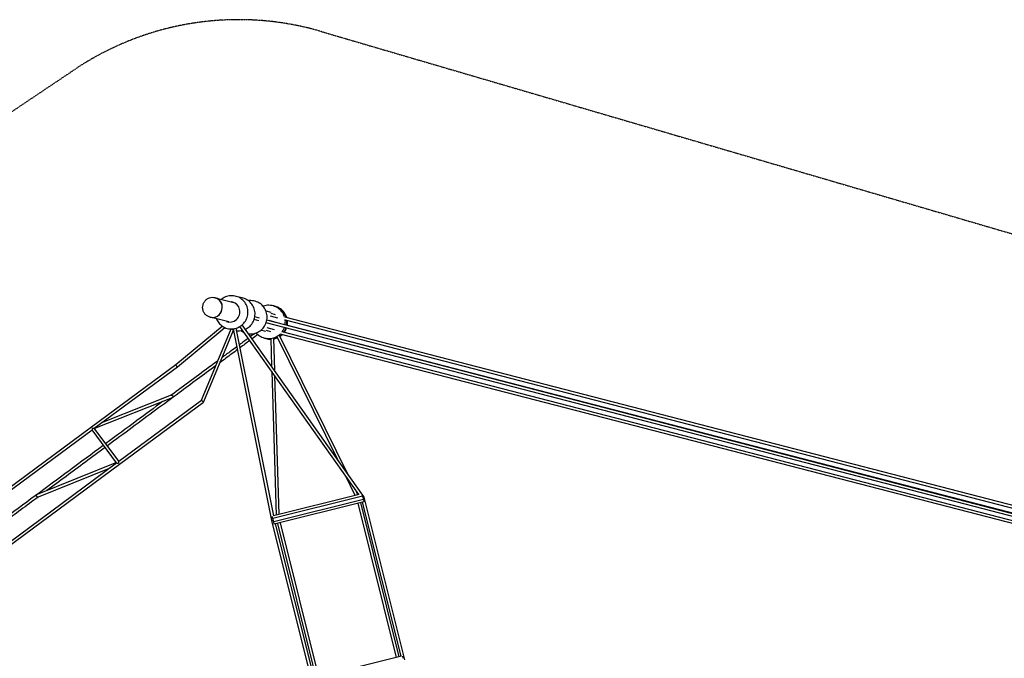
# Model space of a CAD drawing. Units: millimetres. Extents: x -11744 to 11886, y -14316 to 8817.
# Drawn here: x -3360 to 3138, y 4600 to 8817 of the extents above; entities that cross this region are included whole.
import ezdxf

# ---------------------------------------------------------------- set-up
doc = ezdxf.new("R2010")
doc.units = ezdxf.units.MM
doc.linetypes.add('STRICHPUNKT', pattern=[1, 0.5, -0.25, 0, -0.25])
doc.layers.add('2D', color=7, linetype='Continuous')
doc.layers.add('SICHER-MIN', color=7, linetype='STRICHPUNKT')

msp = doc.modelspace()

# ---------------------------------------------------------------- linework, layer by layer
at = {"layer": '2D'}
for p, q in [((-2070.516, 6981.553), (-2071.634, 6981.842)), ((-2070.229, 6981.479), (-1947.906, 6949.823)), ((-1735.863, 6894.949), (-1703.335, 6886.532)), ((-2103.836, 6852.794), (-2104.955, 6853.084)), ((-1981.227, 6821.065), (-2103.55, 6852.72)), ((-1782.959, 6829.081), (-1813.343, 6836.981)), ((-1778.432, 6846.502), (-1808.829, 6854.406)), ((4333.849, 5257.175), (-1729.192, 6833.699)), ((-1653.511, 6814.233), (-1714.865, 6830.121)), ((-1706.843, 6861.099), (-1658.434, 6848.563)), ((-1702.331, 6878.525), (-1674.44, 6871.302)), ((-1612.579, 6855.283), (4368.884, 5306.333)), ((-1608.163, 6835.545), (4353.76, 5291.656)), ((-2330.79, 6539.534), (-2024.15, 6794.286)), ((-2319.478, 6525.531), (-2007.523, 6784.697)), ((-2160.114, 6305.031), (-1965.788, 6774.957)), ((-2144.413, 6295.896), (-1949.175, 6768.027)), ((-1695.796, 5510.666), (-1949.4, 6775.798)), ((-1683.723, 5542.019), (-1931.803, 6779.594)), ((-1121.692, 5682.149), (-1906.667, 6790.954)), ((-1102.947, 5686.823), (-1892.166, 6801.623)), ((-1736.656, 6757.773), (-1769.184, 6766.191)), ((4329.182, 5239.79), (-1733.721, 6816.278)), ((-1704.02, 6757.07), (-1731.912, 6764.293)), ((-1678.99, 6769.182), (-1727.4, 6781.718)), ((4336.182, 5263.152), (-1608.879, 6802.675)), ((-1703.543, 6712.27), (-1697.855, 6527.152)), ((-1685.622, 6715.117), (-1679.03, 6500.56)), ((-1261.07, 5910.177), (-1661.536, 6722.594)), ((-1194.995, 5816.844), (-1645.794, 6731.37)), ((4330.288, 5194.435), (-1642.16, 6741.051)), ((4327.523, 5213.745), (-1628.72, 6756.164)), ((-2885.978, 6128.717), (-2330.786, 6539.538)), ((-2868.09, 6119.562), (-2319.875, 6525.219)), ((-1696.855, 6494.586), (-1667.71, 5546.012)), ((-1678.029, 6467.995), (-1649.838, 5550.468)), ((-2354.29, 6320.229), (-2866.427, 6117.425)), ((-2360.071, 6337.3), (-2819.933, 6155.196)), ((-2706.298, 5900.913), (-2160.092, 6305.084)), ((-2702.775, 5881.127), (-2147.377, 6292.101)), ((-4025.325, 5285.645), (-2885.978, 6128.717)), ((-4007.401, 5276.516), (-2882.506, 6108.894)), ((-2720.706, 5890.234), (-2882.519, 6108.911)), ((-2706.245, 5900.952), (-2868.037, 6119.601)), ((-3846.813, 5058.058), (-2720.718, 5890.25)), ((-3843.59, 5038.058), (-2702.775, 5881.127)), ((-2722.282, 5892.364), (-3245.365, 5681.629)), ((-2770.285, 5853.619), (-3239.256, 5664.684)), ((-1145.715, 5676.16), (-1210.51, 5807.607)), ((-1097.909, 5671.346), (-1689.789, 5523.774)), ((-1119.513, 5682.693), (-1686.092, 5541.429)), ((-1127.844, 5680.616), (-1144.435, 5714.274)), ((-1101.836, 5687.1), (-1105.987, 5686.065)), ((-1101.836, 5687.1), (-1097.909, 5671.346)), ((-1086.834, 5664.063), (-1101.126, 5684.251)), ((-1097.909, 5671.346), (-1092.354, 5649.067)), ((-819.288, 4591.06), (-1086.797, 5663.982)), ((-1092.354, 5649.067), (-1684.234, 5501.495)), ((-1088.426, 5633.314), (-1680.306, 5485.741)), ((-872.567, 4606.341), (-1126.268, 5623.879)), ((-855.102, 4610.695), (-1108.802, 5628.233)), ((-843.458, 4613.599), (-1097.159, 5631.136)), ((-1092.354, 5649.067), (-1088.426, 5633.314)), ((-1689.789, 5523.774), (-1693.158, 5537.285)), ((-1684.234, 5501.495), (-1689.789, 5523.774)), ((-1428.633, 4439.133), (-1695.794, 5510.655)), ((-1680.306, 5485.741), (-1684.234, 5501.495)), ((-1417.873, 4470.381), (-1671.574, 5487.919)), ((-1659.93, 5490.822), (-1406.23, 4473.284)), ((-1642.465, 5495.176), (-1388.764, 4477.638)), ((-839.998, 4614.461), (-1421.333, 4469.518)), ((-834.338, 4614.221), (-830.798, 4600.022))]:
    msp.add_line(p, q, dxfattribs=at)
for centre, major_axis, ratio, start_param, end_param in [((-2087.176, 6917.173), (-16.66, -64.379), 0.95533649, 0, 3.14159265), ((-2086.89, 6917.099), (16.66, 64.379), 0.95533649, 3.13926682, 6.28318531), ((-2086.89, 6917.099), (16.66, 64.379), 0.95533649, 0, 0.00232584), ((-1972.237, 6887.429), (16.786, 64.863), 0.9696633, 0, 0.1222577), ((-1969.87, 6886.816), (16.786, 64.863), 0.9696633, 0.0188047, 0.12225487), ((-1972.237, 6887.429), (16.786, 64.863), 0.9696633, 3.01933495, 6.28318531), ((-1969.87, 6886.816), (16.786, 64.863), 0.9696633, 3.01933778, 3.12278796), ((-2325.229, 6532.454), (-5.557, 7.084), 0.15918007, 0.004473, 2.52021107), ((-2325.229, 6532.454), (-5.751, 6.923), 0.19719473, 2.51573807, 3.14159265), ((-2325.229, 6532.454), (-5.353, 7.235), 0.12068746, 2.52468407, 3.31522189), ((-2152.73, 6299.335), (-7.356, 5.744), 0.14548939, 0.0403719, 1.66147443), ((-2152.73, 6299.335), (-5.353, 7.235), 0.12068746, 1.70184633, 4.22270197), ((-2152.73, 6299.335), (-8.317, 3.439), 0.1701098, 1.62110253, 3.14159265), ((-2880.625, 6121.482), (-1.88, -12.581), 0.03409174, 4.77288017, 6.24910677), ((-2880.625, 6121.482), (-12.565, 1.878), 0.06056508, 1.53671779, 3.08110147), ((-2708.126, 5888.364), (-12.585, 1.885), 0.03291886, 0.03292728, 1.51033393), ((-2708.126, 5888.364), (-1.878, -12.565), 0.06056508, 3.20208384, 4.74528747), ((-2708.126, 5888.364), (-5.351, 7.236), 0.09329793, 3.13045412, 3.14162144), ((-1095.131, 5660.207), (8.319, 3.817), 0.16074599, 4.68217531, 4.76744337), ((-1095.131, 5660.207), (8.319, 3.817), 0.16074599, 4.76744337, 6.31339898), ((-1687.012, 5512.634), (8.783, 1.974), 0.16673511, 3.1377144, 4.09498423), ((-1687.012, 5512.634), (8.783, 1.974), 0.16673511, 4.09498423, 4.71626723)]:
    msp.add_ellipse(centre, major_axis=major_axis, ratio=ratio, start_param=start_param, end_param=end_param, dxfattribs=at)
for points, knots in [([(-2104.955, 6853.084), (-2111.553, 6854.791), (-2117.867, 6857.585), (-2129.309, 6865.053), (-2134.426, 6869.735), (-2142.997, 6880.533), (-2146.426, 6886.665), (-2151.268, 6899.786), (-2152.647, 6906.786), (-2153.204, 6920.955), (-2152.356, 6928.124), (-2148.492, 6941.885), (-2145.469, 6948.473), (-2137.542, 6960.356), (-2132.647, 6965.656), (-2121.494, 6974.381), (-2115.254, 6977.827), (-2102.091, 6982.49), (-2095.184, 6983.74), (-2082.659, 6983.916), (-2077.053, 6983.244), (-2071.634, 6981.842)], [3.38396015, 3.38396015, 3.38396015, 3.38396015, 3.69547662, 3.69547662, 4.00875299, 4.00875299, 4.32647633, 4.32647633, 4.64938109, 4.64938109, 4.97617693, 4.97617693, 5.30427312, 5.30427312, 5.63067316, 5.63067316, 5.9528449, 5.9528449, 6.26972278, 6.26972278, 6.52555281, 6.52555281, 6.52555281, 6.52555281]), ([(-2061.985, 6841.964), (-2058.265, 6832.834), (-2053.304, 6824.2), (-2040.177, 6807.235), (-2031.602, 6799.219), (-2012.412, 6786.414), (-2001.824, 6781.598), (-1979.704, 6775.615), (-1968.184, 6774.434), (-1945.329, 6775.779), (-1934.002, 6778.318), (-1912.621, 6786.845), (-1902.586, 6792.863), (-1884.781, 6807.788), (-1877.041, 6816.726), (-1864.645, 6836.635), (-1860.018, 6847.623), (-1854.384, 6870.531), (-1853.389, 6882.453), (-1855.175, 6905.982), (-1857.943, 6917.588), (-1866.98, 6939.246), (-1873.215, 6949.309), (-1888.504, 6966.828), (-1897.522, 6974.309), (-1917.405, 6985.937), (-1928.247, 6990.112), (-1946.578, 6993.924), (-1953.834, 6994.67), (-1961.088, 6994.67)], [1.97994655, 1.97994655, 1.97994655, 1.97994655, 2.25156064, 2.25156064, 2.57001018, 2.57001018, 2.88512619, 2.88512619, 3.19888327, 3.19888327, 3.51382411, 3.51382411, 3.83195898, 3.83195898, 4.15395934, 4.15395934, 4.47898042, 4.47898042, 4.80507663, 4.80507663, 5.12991662, 5.12991662, 5.4515824, 5.4515824, 5.76933327, 5.76933327, 6.08402279, 6.08402279, 6.28318531, 6.28318531, 6.28318531, 6.28318531]), ([(-1961.088, 6994.67), (-1972.545, 6994.67), (-1983.991, 6992.801), (-2005.802, 6985.546), (-2016.152, 6980.13), (-2026.503, 6972.428), (-2027.592, 6971.585), (-2028.665, 6970.722)], [0, 0, 0, 0, 0.314545285, 0.314545285, 0.632001168, 0.632001168, 0.669929134, 0.669929134, 0.669929134, 0.669929134]), ([(-1871.647, 6772.64), (-1862.723, 6776.717), (-1854.361, 6782.008), (-1837.889, 6795.818), (-1830.145, 6804.765), (-1817.762, 6824.686), (-1813.149, 6835.673), (-1807.555, 6858.57), (-1806.584, 6870.48), (-1808.418, 6893.983), (-1811.212, 6905.574), (-1820.296, 6927.211), (-1826.558, 6937.266), (-1841.903, 6954.785), (-1850.955, 6962.269), (-1870.915, 6973.914), (-1881.803, 6978.096), (-1899.301, 6981.73), (-1905.641, 6982.464), (-1911.995, 6982.631)], [3.5638609, 3.5638609, 3.5638609, 3.5638609, 3.83339443, 3.83339443, 4.15504178, 4.15504178, 4.47918372, 4.47918372, 4.80420973, 4.80420973, 5.12818485, 5.12818485, 5.44953407, 5.44953407, 5.76766904, 5.76766904, 6.08330288, 6.08330288, 6.25760602, 6.25760602, 6.25760602, 6.25760602]), ([(-1850.85, 6743.262), (-1844.177, 6742.402), (-1837.424, 6742.168), (-1819.135, 6743.241), (-1807.678, 6745.797), (-1786.095, 6754.392), (-1775.98, 6760.446), (-1758.095, 6775.448), (-1750.341, 6784.412), (-1737.983, 6804.353), (-1733.394, 6815.338), (-1727.869, 6838.214), (-1726.938, 6850.104), (-1728.853, 6873.561), (-1731.69, 6885.127), (-1740.855, 6906.73), (-1747.163, 6916.771), (-1762.602, 6934.29), (-1771.713, 6941.78), (-1791.805, 6953.454), (-1802.773, 6957.651), (-1821.32, 6961.491), (-1828.668, 6962.243), (-1836.016, 6962.243)], [3.01530104, 3.01530104, 3.01530104, 3.01530104, 3.19941951, 3.19941951, 3.51678877, 3.51678877, 3.83581407, 3.83581407, 4.15686225, 4.15686225, 4.47950478, 4.47950478, 4.80270779, 4.80270779, 5.12522486, 5.12522486, 5.44605901, 5.44605901, 5.76485868, 5.76485868, 6.08208868, 6.08208868, 6.28318531, 6.28318531, 6.28318531, 6.28318531]), ([(-1717.049, 6931.399), (-1728.762, 6931.399), (-1740.473, 6929.508), (-1752.502, 6925.52), (-1753.41, 6925.206), (-1754.314, 6924.88)], [0, 0, 0, 0, 0.319607819, 0.319607819, 0.345829231, 0.345829231, 0.345829231, 0.345829231]), ([(-1612.279, 6854.34), (-1613.413, 6857.965), (-1614.735, 6861.532), (-1620.878, 6875.793), (-1627.255, 6885.815), (-1642.839, 6903.339), (-1652.04, 6910.838), (-1672.335, 6922.556), (-1683.423, 6926.774), (-1702.178, 6930.641), (-1709.614, 6931.399), (-1717.049, 6931.399)], [5.01705838, 5.01705838, 5.01705838, 5.01705838, 5.12073132, 5.12073132, 5.44084257, 5.44084257, 5.76067237, 5.76067237, 6.08028789, 6.08028789, 6.28318531, 6.28318531, 6.28318531, 6.28318531]), ([(-1601.736, 6852.475), (-1602.805, 6855.782), (-1604.03, 6859.038), (-1610.052, 6873.001), (-1616.436, 6883.022), (-1632.033, 6900.546), (-1641.242, 6908.046), (-1661.555, 6919.768), (-1672.654, 6923.988), (-1684.163, 6926.36), (-1684.188, 6926.365), (-1684.213, 6926.37)], [5.02551482, 5.02551482, 5.02551482, 5.02551482, 5.12032488, 5.12032488, 5.44037408, 5.44037408, 5.76029839, 5.76029839, 6.08012771, 6.08012771, 6.08083259, 6.08083259, 6.08083259, 6.08083259]), ([(-1597.945, 6851.493), (-1599.014, 6854.802), (-1600.24, 6858.06), (-1606.266, 6872.025), (-1612.652, 6882.045), (-1628.254, 6899.569), (-1637.466, 6907.07), (-1656.76, 6918.202), (-1666.656, 6922.148), (-1676.91, 6924.608)], [5.02532652, 5.02532652, 5.02532652, 5.02532652, 5.12018272, 5.12018272, 5.44021035, 5.44021035, 5.76016775, 5.76016775, 6.04778558, 6.04778558, 6.04778558, 6.04778558]), ([(-1608.922, 6802.426), (-1607.267, 6811.85), (-1606.846, 6821.489), (-1607.838, 6832.892), (-1608.049, 6834.758), (-1608.307, 6836.618)], [4.539217117, 4.539217117, 4.539217117, 4.539217117, 4.80038307, 4.80038307, 4.851630502, 4.851630502, 4.851630502, 4.851630502]), ([(-1598.025, 6799.864), (-1596.405, 6809.218), (-1596.001, 6818.783), (-1596.959, 6829.742), (-1597.122, 6831.241), (-1597.314, 6832.736)], [4.54116142, 4.54116142, 4.54116142, 4.54116142, 4.80017033, 4.80017033, 4.841298981, 4.841298981, 4.841298981, 4.841298981]), ([(-1594.23, 6798.882), (-1592.608, 6808.239), (-1592.206, 6817.807), (-1593.166, 6828.766), (-1593.328, 6830.262), (-1593.521, 6831.754)], [4.541036977, 4.541036977, 4.541036977, 4.541036977, 4.800095825, 4.800095825, 4.84112939, 4.84112939, 4.84112939, 4.84112939]), ([(-1928.591, 6763.572), (-1922.462, 6762.869), (-1916.272, 6762.698), (-1903.075, 6763.474), (-1896.079, 6764.585), (-1889.26, 6766.366)], [3.029922691, 3.029922691, 3.029922691, 3.029922691, 3.199083514, 3.199083514, 3.392517329, 3.392517329, 3.392517329, 3.392517329]), ([(-1901.711, 6763.887), (-1900.068, 6762.659), (-1898.39, 6761.477), (-1890.793, 6756.444), (-1884.522, 6753.121), (-1877.986, 6750.441)], [2.509056863, 2.509056863, 2.509056863, 2.509056863, 2.565215343, 2.565215343, 2.758520225, 2.758520225, 2.758520225, 2.758520225]), ([(-1629.366, 6755.296), (-1627.337, 6757.993), (-1625.433, 6760.784), (-1619.513, 6770.382), (-1616.091, 6777.555), (-1613.475, 6785.011)], [4.067445589, 4.067445589, 4.067445589, 4.067445589, 4.15956579, 4.15956579, 4.375255539, 4.375255539, 4.375255539, 4.375255539]), ([(-1617.872, 6753.355), (-1616.075, 6755.794), (-1614.378, 6758.307), (-1608.65, 6767.596), (-1605.236, 6774.752), (-1602.625, 6782.19)], [4.077138956, 4.077138956, 4.077138956, 4.077138956, 4.159807287, 4.159807287, 4.374877691, 4.374877691, 4.374877691, 4.374877691]), ([(-1614.079, 6752.372), (-1612.278, 6754.816), (-1610.578, 6757.334), (-1604.851, 6766.622), (-1601.441, 6773.772), (-1598.831, 6781.204)], [4.077086381, 4.077086381, 4.077086381, 4.077086381, 4.159891652, 4.159891652, 4.374745582, 4.374745582, 4.374745582, 4.374745582]), ([(-1807.242, 6746.559), (-1816.325, 6739.839), (-1825.407, 6733.118), (-1835.458, 6725.681), (-1836.424, 6724.966), (-1837.391, 6724.251)], [-1.69897646116, -1.69897646116, -1.69897646116, -1.69897646116, -1.69768032091, -1.69768032091, -1.69754240841, -1.69754240841, -1.69754240841, -1.69754240841]), ([(-1799.837, 6748.968), (-1793.32, 6741.507), (-1785.788, 6734.934), (-1767.727, 6723.047), (-1756.903, 6718.187), (-1734.275, 6712.125), (-1722.476, 6710.921), (-1699.091, 6712.289), (-1687.51, 6714.862), (-1665.735, 6723.521), (-1655.545, 6729.608), (-1644.812, 6738.618), (-1643.102, 6740.147), (-1641.441, 6741.729)], [2.29038208, 2.29038208, 2.29038208, 2.29038208, 2.56072271, 2.56072271, 2.88036781, 2.88036781, 3.19991935, 3.19991935, 3.51955523, 3.51955523, 3.83941961, 3.83941961, 3.90201117, 3.90201117, 3.90201117, 3.90201117]), ([(-1739.26, 6713.66), (-1737.784, 6713.197), (-1736.298, 6712.765), (-1724.597, 6709.631), (-1713.995, 6708.381), (-1703.432, 6708.664)], [2.837964068, 2.837964068, 2.837964068, 2.837964068, 2.880163198, 2.880163198, 3.168397113, 3.168397113, 3.168397113, 3.168397113]), ([(-1732.018, 6711.658), (-1731.69, 6711.567), (-1731.361, 6711.477), (-1722.03, 6708.978), (-1712.72, 6707.719), (-1703.401, 6707.651)], [2.870801296, 2.870801296, 2.870801296, 2.870801296, 2.880091745, 2.880091745, 3.134289746, 3.134289746, 3.134289746, 3.134289746]), ([(-1685.484, 6710.63), (-1678.753, 6711.933), (-1672.144, 6713.869), (-1663.745, 6717.208), (-1661.741, 6718.075), (-1659.764, 6719.001)], [3.332761269, 3.332761269, 3.332761269, 3.332761269, 3.519802585, 3.519802585, 3.579338581, 3.579338581, 3.579338581, 3.579338581]), ([(-1685.434, 6708.996), (-1677.409, 6710.264), (-1669.526, 6712.426), (-1660.871, 6715.867), (-1659.771, 6716.325), (-1658.68, 6716.8)], [3.298290149, 3.298290149, 3.298290149, 3.298290149, 3.519889005, 3.519889005, 3.552365745, 3.552365745, 3.552365745, 3.552365745]), ([(-1644.114, 6727.963), (-1641.208, 6729.961), (-1638.398, 6732.099), (-1634.204, 6735.62), (-1632.744, 6736.913), (-1631.32, 6738.243)], [3.743524503, 3.743524503, 3.743524503, 3.743524503, 3.839742365, 3.839742365, 3.892919653, 3.892919653, 3.892919653, 3.892919653]), ([(-1642.813, 6725.323), (-1639.012, 6727.785), (-1635.363, 6730.483), (-1630.405, 6734.645), (-1628.95, 6735.935), (-1627.529, 6737.262)], [3.716312541, 3.716312541, 3.716312541, 3.716312541, 3.839855142, 3.839855142, 3.892884535, 3.892884535, 3.892884535, 3.892884535]), ([(-1922.025, 6639.233), (-1948.12, 6619.923), (-1974.221, 6600.61), (-2012.847, 6572.028), (-2025.367, 6562.764), (-2037.888, 6553.498)], [-1.69300906719, -1.69300906719, -1.69300906719, -1.69300906719, -1.68928772432, -1.68928772432, -1.68750326419, -1.68750326419, -1.68750326419, -1.68750326419]), ([(-1925.933, 6658.733), (-1939.286, 6648.852), (-1952.64, 6638.971), (-1985.509, 6614.649), (-2005.026, 6600.207), (-2024.546, 6585.763)], [-1.69333221845, -1.69333221845, -1.69333221845, -1.69333221845, -1.69142798747, -1.69142798747, -1.68864577106, -1.68864577106, -1.68864577106, -1.68864577106]), ([(-2052.613, 6564.995), (-2067.607, 6553.9), (-2082.602, 6542.804), (-2141.484, 6499.233), (-2185.384, 6466.749), (-2273.057, 6401.875), (-2316.83, 6369.485), (-2360.616, 6337.084)], [-1.687312428, -1.687312428, -1.687312428, -1.687312428, -1.685175654, -1.685175654, -1.6789233206, -1.6789233206, -1.6726933264, -1.6726933264, -1.6726933264, -1.6726933264]), ([(-2065.955, 6532.73), (-2146.854, 6472.868), (-2227.807, 6412.966), (-2411.718, 6276.879), (-2514.706, 6200.672), (-2672.418, 6083.971), (-2727.094, 6043.513), (-2781.788, 6003.042)], [-1.6861700996, -1.6861700996, -1.6861700996, -1.6861700996, -1.6746427943, -1.6746427943, -1.6599978643, -1.6599978643, -1.6522306641, -1.6522306641, -1.6522306641, -1.6522306641]), ([(-2360.071, 6337.3), (-2359.609, 6337.483), (-2359.108, 6337.593), (-2357.695, 6337.673), (-2356.733, 6337.502), (-2354.911, 6336.726), (-2354.074, 6336.2), (-2352.551, 6334.872), (-2351.881, 6334.117), (-2350.728, 6332.441), (-2350.262, 6331.552), (-2349.524, 6329.643), (-2349.286, 6328.647), (-2349.068, 6326.581), (-2349.143, 6325.546), (-2349.514, 6324.104), (-2349.706, 6323.616), (-2350.067, 6322.956), (-2350.2, 6322.747), (-2350.418, 6322.454), (-2350.494, 6322.36), (-2350.69, 6322.132), (-2350.784, 6322.039), (-2350.817, 6322.005), (-2350.818, 6322.005), (-2350.819, 6322.004)], [-7.31134129, -7.31134129, -7.31134129, -7.31134129, -6.67632695, -6.67632695, -5.62683292, -5.62683292, -4.74556235, -4.74556235, -3.9423613, -3.9423613, -3.1561435, -3.1561435, -2.29250345, -2.29250345, -1.27557314, -1.27557314, -0.67944534, -0.67944534, -0.37794318, -0.37794318, -0.22673995, -0.22673995, 0, 0, 0.00500745, 0.00500745, 0.00500745, 0.00500745]), ([(-2350.819, 6322.004), (-2350.82, 6322.003), (-2350.822, 6322.002), (-2351.384, 6321.644), (-2352.518, 6320.956), (-2354.125, 6320.295), (-2354.208, 6320.262), (-2354.29, 6320.229)], [-15.87690803, -15.87690803, -15.87690803, -15.87690803, -15.87033707, -15.87033707, -13.82127946, -13.82127946, -13.71112273, -13.71112273, -13.71112273, -13.71112273]), ([(-2416.901, 6295.436), (-2473.357, 6253.66), (-2529.836, 6211.868), (-2655.026, 6119.233), (-2723.746, 6068.382), (-2792.494, 6017.511)], [-1.6700242739, -1.6700242739, -1.6700242739, -1.6700242739, -1.6619937912, -1.6619937912, -1.6522306641, -1.6522306641, -1.6522306641, -1.6522306641]), ([(-2806.964, 6006.804), (-2808.016, 6006.026), (-2809.068, 6005.247), (-2884.748, 5949.247), (-2959.408, 5894.002), (-3108.784, 5783.47), (-3183.499, 5728.183), (-3332.849, 5617.67), (-3407.484, 5562.443), (-3482.139, 5507.201)], [-1.6515457331, -1.6515457331, -1.6515457331, -1.6515457331, -1.6513963379, -1.6513963379, -1.6407988846, -1.6407988846, -1.6302014312, -1.6302014312, -1.6196220705, -1.6196220705, -1.6196220705, -1.6196220705]), ([(-2796.257, 5992.335), (-2839.867, 5960.066), (-2883.487, 5927.788), (-3011.789, 5832.85), (-3096.498, 5770.168), (-3181.239, 5707.463)], [-1.6515457331, -1.6515457331, -1.6515457331, -1.6515457331, -1.6453529342, -1.6453529342, -1.6333349922, -1.6333349922, -1.6333349922, -1.6333349922]), ([(-3238.807, 5664.865), (-3315.14, 5608.382), (-3391.498, 5551.88), (-3544.383, 5438.751), (-3620.91, 5382.124), (-3772, 5270.323), (-3846.562, 5215.15), (-3921.135, 5159.969)], [-1.6306137571, -1.6306137571, -1.6306137571, -1.6306137571, -1.6197900667, -1.6197900667, -1.6089480181, -1.6089480181, -1.5983887989, -1.5983887989, -1.5983887989, -1.5983887989]), ([(-3239.256, 5664.684), (-3239.755, 5664.483), (-3240.311, 5664.382), (-3241.739, 5664.411), (-3242.652, 5664.644), (-3244.37, 5665.521), (-3245.149, 5666.072), (-3246.574, 5667.422), (-3247.202, 5668.168), (-3248.296, 5669.807), (-3248.745, 5670.664), (-3249.485, 5672.506), (-3249.74, 5673.466), (-3250.03, 5675.477), (-3250.004, 5676.489), (-3249.718, 5677.914), (-3249.552, 5678.408), (-3249.225, 5679.068), (-3249.102, 5679.276), (-3248.899, 5679.566), (-3248.828, 5679.659), (-3248.656, 5679.868), (-3248.573, 5679.955), (-3248.523, 5680.006), (-3248.523, 5680.006), (-3248.522, 5680.007)], [-13.27191331, -13.27191331, -13.27191331, -13.27191331, -11.89770873, -11.89770873, -10.00429584, -10.00429584, -8.46991325, -8.46991325, -7.0893433, -7.0893433, -5.74013208, -5.74013208, -4.22904916, -4.22904916, -2.38964995, -2.38964995, -1.25345495, -1.25345495, -0.6768518, -0.6768518, -0.38743178, -0.38743178, 0, 0, 0.00519636, 0.00519636, 0.00519636, 0.00519636]), ([(-3248.522, 5680.007), (-3248.52, 5680.008), (-3248.518, 5680.009), (-3248.047, 5680.308), (-3246.93, 5680.998), (-3245.365, 5681.628)], [-16.49474756, -16.49474756, -16.49474756, -16.49474756, -16.48559715, -16.48559715, -14.03202883, -14.03202883, -14.03202883, -14.03202883])]:
    msp.add_open_spline(points, degree=3, knots=knots, dxfattribs=at)
for points in [[(-1836.016, 6962.243), (-1840.905, 6962.243), (-1845.793, 6961.911), (-1850.636, 6961.251)], [(-1965.738, 6774.956), (-1959.985, 6771.958), (-1953.956, 6769.485), (-1947.752, 6767.579)], [(-1851.863, 6713.542), (-1871.221, 6699.218), (-1890.582, 6684.891), (-1909.947, 6670.562)], [(-1841.46, 6698.847), (-1862.982, 6682.922), (-1884.508, 6666.994), (-1906.038, 6651.063)], [(-1788.679, 6737.903), (-1801.447, 6728.455), (-1814.217, 6719.006), (-1826.988, 6709.556)]]:
    msp.add_open_spline(points, degree=3, dxfattribs=at)
at = {"layer": 'SICHER-MIN', "ltscale": 5}
msp.add_lwpolyline([(4700.207, 1448.752), (2285.291, -321.518), (4809.699, -10706.448, -0.53375548), (2477.211, -13250.134), (-4694.865, -12152.322, -0.19858197), (-6053.008, -11330.898), (-10297.994, -5566.879, -0.1960789), (-10682.353, -4045.984), (-9670.032, 3152.75, -0.21317752), (-8741.457, 4634.586), (-2998.702, 8487.614, -0.22255848), (-1369.019, 8738.877), (3763.58, 7235.128, -0.26827628)], format="xyb", dxfattribs=at)

doc.saveas('drawing.dxf')
